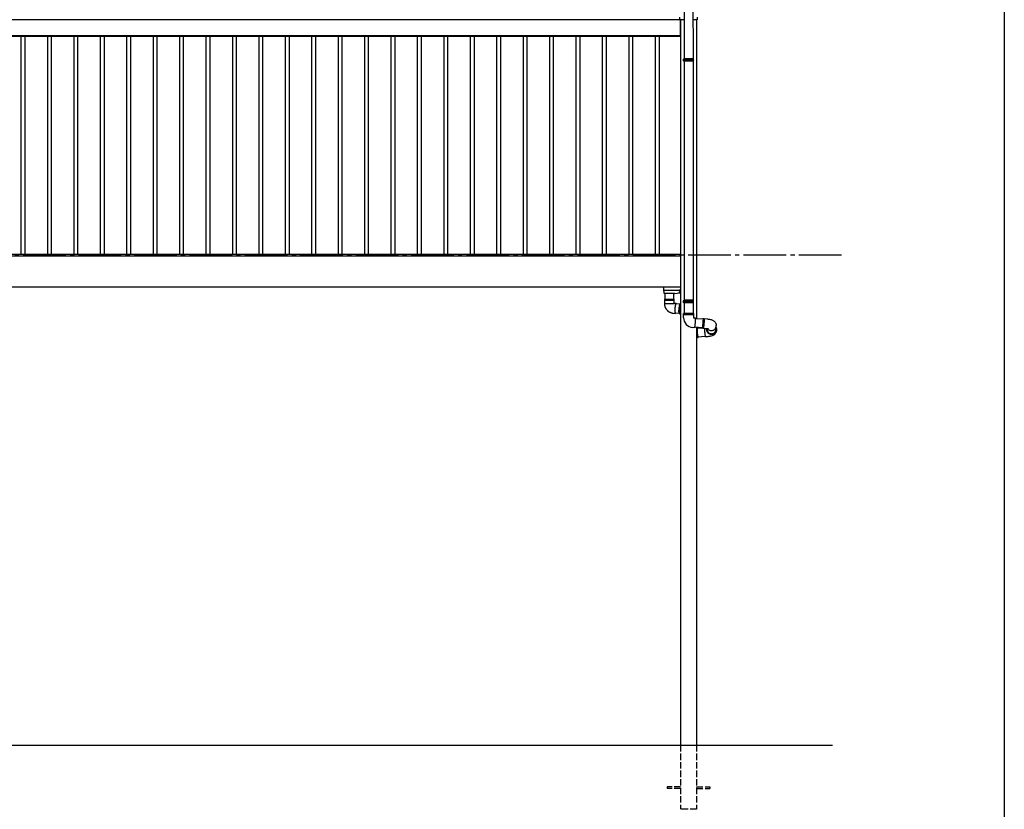
# Model space of a CAD drawing. Extents: x 0 to 32357, y 0 to 51303.
# Drawn here: x 27060 to 31680, y 37587 to 41295 of the extents above; entities that cross this region are included whole.
import ezdxf

# ---------------------------------------------------------------- set-up
doc = ezdxf.new("R2010")
doc.units = 0
doc.linetypes.add('YCENTER_1', pattern=[13, 10, -1, 1, -1])
doc.linetypes.add('YHIDDEN_1', pattern=[4, 3, -1])
doc.layers.add('YKK_A1', color=4, linetype='CONTINUOUS', lineweight=30)
doc.layers.add('YKK_ZWAK', color=7, linetype='CONTINUOUS')

msp = doc.modelspace()

# ---------------------------------------------------------------- linework, layer by layer
at = {"layer": 'YKK_A1'}
for p, q in [((30177.1, 41900.2), (30177.3, 41111.7)), ((30219.1, 41900.2), (30219.3, 41111.7)), ((30160.8, 41293.8), (26595.8, 41293.8)), ((30160.8, 41293.8), (30160.8, 37888.8)), ((30160.8, 41218.8), (30160.8, 41293.8)), ((30235.8, 41293.8), (30235.8, 39892.2)), ((30160.8, 41218.8), (26595.8, 41218.8)), ((30160.3, 41218.8), (26596.3, 41218.8)), ((30160.3, 41215.8), (26596.3, 41215.8)), ((27067.3, 40191.8), (27067.3, 41215.8)), ((27085.3, 40191.8), (27085.3, 41215.8)), ((27191.3, 40191.8), (27191.3, 41215.8)), ((27209.3, 40191.8), (27209.3, 41215.8)), ((27315.3, 40191.8), (27315.3, 41215.8)), ((27333.3, 40191.8), (27333.3, 41215.8)), ((27439.3, 40191.8), (27439.3, 41215.8)), ((27457.3, 40191.8), (27457.3, 41215.8)), ((27563.3, 40191.8), (27563.3, 41215.8)), ((27581.3, 40191.8), (27581.3, 41215.8)), ((27687.3, 40191.8), (27687.3, 41215.8)), ((27705.3, 40191.8), (27705.3, 41215.8)), ((27811.3, 40191.8), (27811.3, 41215.8)), ((27829.3, 40191.8), (27829.3, 41215.8)), ((27935.3, 40191.8), (27935.3, 41215.8)), ((27953.3, 40191.8), (27953.3, 41215.8)), ((28059.3, 40191.8), (28059.3, 41215.8)), ((28077.3, 40191.8), (28077.3, 41215.8)), ((28183.3, 40191.8), (28183.3, 41215.8)), ((28201.3, 40191.8), (28201.3, 41215.8)), ((28307.3, 40191.8), (28307.3, 41215.8)), ((28325.3, 40191.8), (28325.3, 41215.8)), ((28378.3, 41215.8), (28378.3, 41218.8)), ((28431.3, 40191.8), (28431.3, 41215.8)), ((28449.3, 40191.8), (28449.3, 41215.8)), ((28555.3, 40191.8), (28555.3, 41215.8)), ((28573.3, 40191.8), (28573.3, 41215.8)), ((28679.3, 40191.8), (28679.3, 41215.8)), ((28697.3, 40191.8), (28697.3, 41215.8)), ((28803.3, 40191.8), (28803.3, 41215.8)), ((28821.3, 40191.8), (28821.3, 41215.8)), ((28927.3, 40191.8), (28927.3, 41215.8)), ((28945.3, 40191.8), (28945.3, 41215.8)), ((29051.3, 40191.8), (29051.3, 41215.8)), ((29069.3, 40191.8), (29069.3, 41215.8)), ((29175.3, 40191.8), (29175.3, 41215.8)), ((29193.3, 40191.8), (29193.3, 41215.8)), ((29299.3, 40191.8), (29299.3, 41215.8)), ((29317.3, 40191.8), (29317.3, 41215.8)), ((29423.3, 40191.8), (29423.3, 41215.8)), ((29441.3, 40191.8), (29441.3, 41215.8)), ((29547.3, 40191.8), (29547.3, 41215.8)), ((29565.3, 40191.8), (29565.3, 41215.8)), ((29671.3, 40191.8), (29671.3, 41215.8)), ((29689.3, 40191.8), (29689.3, 41215.8)), ((29795.3, 40191.8), (29795.3, 41215.8)), ((29813.3, 40191.8), (29813.3, 41215.8)), ((29919.3, 40191.8), (29919.3, 41215.8)), ((29937.3, 40191.8), (29937.3, 41215.8)), ((30043.3, 40191.8), (30043.3, 41215.8)), ((30061.3, 40191.8), (30061.3, 41215.8)), ((30160.3, 41215.8), (30160.3, 41218.8)), ((30177.3, 41099.7), (30177.3, 39977.4)), ((30219.3, 41099.7), (30219.3, 39977.4)), ((30160.8, 40183.8), (26595.8, 40183.8)), ((30160.3, 40191.8), (26596.3, 40191.8)), ((30160.3, 40183.8), (26596.3, 40183.8)), ((28347.2, 40183.8), (28347.2, 40191.8)), ((28378.3, 40183.8), (28378.3, 40191.8)), ((30160.3, 40183.8), (30160.3, 40191.8)), ((30160.8, 40038.8), (26595.8, 40038.8)), ((30177.3, 39965.4), (30177.3, 39915.4)), ((30219.3, 39965.4), (30219.3, 39915.4)), ((30217.3, 39915.4), (30177.3, 39915.4)), ((30235.8, 39850), (30235.8, 37888.8)), ((22243.3, 37888.8), (30873.3, 37888.8))]:
    msp.add_line(p, q, dxfattribs=at)
at = {"layer": 'YKK_A1', "linetype": 'Continuous'}
for p, q in [((30158.2, 41294.8), (30157.5, 41306.8)), ((30239.1, 41306.8), (30238.3, 41294.8)), ((30161.2, 41293.8), (30159.2, 41293.8)), ((30177.2, 41293.8), (30161.2, 41293.8)), ((30235.4, 41293.8), (30219.2, 41293.8)), ((30237.3, 41293.8), (30235.4, 41293.8)), ((30174.8, 41109.7), (30175.8, 41111.7)), ((30221.8, 41109.7), (30174.8, 41109.7)), ((30174.8, 41106.2), (30174.8, 41109.7)), ((30174.8, 41101.7), (30174.8, 41105.2)), ((30174.8, 41101.7), (30221.8, 41101.7)), ((30175.8, 41099.7), (30174.8, 41101.7)), ((30220.8, 41111.7), (30175.8, 41111.7)), ((30220.8, 41099.7), (30175.8, 41099.7)), ((30221.8, 41109.7), (30220.8, 41111.7)), ((30220.8, 41099.7), (30221.8, 41101.7)), ((30221.8, 41106.2), (30221.8, 41109.7)), ((30221.8, 41101.7), (30221.8, 41105.2)), ((30082.3, 40030.1), (30081.8, 40038.8)), ((30082.7, 40024.2), (30082.3, 40030.1)), ((30083.3, 40013.1), (30082.7, 40024.2)), ((30158.9, 40023.8), (30083.2, 40023.8)), ((30083.6, 40009.3), (30083.3, 40013.1)), ((30132.8, 40008.8), (30157.6, 40012.3)), ((30156.7, 40015), (30156.5, 40015)), ((30159.1, 40019.8), (30157.8, 40019.4)), ((30157.8, 40012.2), (30159.3, 40011.8)), ((30159.8, 40009.3), (30158.7, 40027)), ((30158.8, 40029.2), (30158.8, 40028.4)), ((30160.8, 40029.2), (30158.8, 40029.2)), ((30158.8, 40028.4), (30159.3, 40028.4)), ((30158.8, 40026.9), (30158.8, 40028.3)), ((30160.8, 40026.4), (30159.3, 40026.4)), ((30159.3, 40011.8), (30159.3, 40017)), ((30159.3, 40012.5), (30159.6, 40012.6)), ((30084.1, 40008.8), (30084.1, 40008.8)), ((30132.8, 40008.8), (30084.1, 40008.8)), ((30084.8, 39982.7), (30103.5, 39982.7)), ((30084.8, 39982.7), (30084.8, 39978)), ((30130.8, 39978), (30084.8, 39978)), ((30084.8, 39977.5), (30103.5, 39977.5)), ((30084.8, 39977.5), (30084.8, 39962.7)), ((30086.8, 40008.8), (30086.8, 39982.7)), ((30103.5, 39982.7), (30130.8, 39982.7)), ((30103.5, 39977.5), (30130.8, 39977.5)), ((30128.8, 39982.7), (30128.8, 40008.8)), ((30130.8, 39978), (30130.8, 39982.7)), ((30130.8, 39962.7), (30130.8, 39977.5)), ((30160.8, 40008.8), (30160.3, 40008.8)), ((30174.8, 39975.4), (30175.8, 39977.4)), ((30221.8, 39975.4), (30174.8, 39975.4)), ((30174.8, 39971.9), (30174.8, 39975.4)), ((30174.8, 39967.4), (30174.8, 39970.9)), ((30174.8, 39967.4), (30221.8, 39967.4)), ((30175.8, 39965.4), (30174.8, 39967.4)), ((30220.8, 39977.4), (30175.8, 39977.4)), ((30220.8, 39965.4), (30175.8, 39965.4)), ((30221.8, 39975.4), (30220.8, 39977.4)), ((30220.8, 39965.4), (30221.8, 39967.4)), ((30221.8, 39971.9), (30221.8, 39975.4)), ((30221.8, 39967.4), (30221.8, 39970.9)), ((30084.8, 39962.7), (30130.4, 39962.7)), ((30130.4, 39962.7), (30130.8, 39962.7)), ((30140.2, 39961.9), (30130.5, 39962.7)), ((30133.6, 39931.9), (30133.5, 39929.2)), ((30133.5, 39929.2), (30133.6, 39926.7)), ((30133.7, 39934.7), (30133.6, 39931.9)), ((30133.6, 39926.7), (30133.7, 39924.4)), ((30133.8, 39937.5), (30133.7, 39934.7)), ((30133.7, 39924.4), (30133.9, 39922.3)), ((30134.1, 39940.4), (30133.8, 39937.5)), ((30134.1, 39936.9), (30133.9, 39934.2)), ((30133.9, 39934.2), (30133.9, 39931.6)), ((30133.9, 39931.6), (30133.9, 39929.1)), ((30133.9, 39929.1), (30133.9, 39926.8)), ((30133.9, 39926.8), (30134.1, 39924.6)), ((30133.9, 39922.3), (30134.1, 39920.4)), ((30134.4, 39943.2), (30134.1, 39940.4)), ((30134.3, 39939.6), (30134.1, 39936.9)), ((30134.1, 39924.6), (30134.3, 39922.7)), ((30134.1, 39920.4), (30134.4, 39918.9)), ((30134.6, 39942.4), (30134.3, 39939.6)), ((30134.3, 39922.7), (30134.5, 39921.1)), ((30134.8, 39946), (30134.4, 39943.2)), ((30134.4, 39918.9), (30134.8, 39917.7)), ((30134.5, 39921.1), (30134.8, 39919.7)), ((30134.9, 39945), (30134.6, 39942.4)), ((30135.2, 39948.7), (30134.8, 39946)), ((30134.8, 39919.7), (30135.2, 39918.7)), ((30134.8, 39917.7), (30135.2, 39916.8)), ((30135.3, 39947.6), (30134.9, 39945)), ((30135.7, 39951.2), (30135.2, 39948.7)), ((30135.2, 39918.7), (30135.7, 39918)), ((30135.8, 39950), (30135.3, 39947.6)), ((30135.6, 39918.1), (30154.5, 39916.4)), ((30136.2, 39953.6), (30135.7, 39951.2)), ((30135.7, 39918), (30136.1, 39917.7)), ((30136.3, 39952.2), (30135.8, 39950)), ((30136.1, 39917.7), (30136.6, 39917.7)), ((30136.7, 39955.7), (30136.2, 39953.6)), ((30136.8, 39954.3), (30136.3, 39952.2)), ((30136.6, 39917.7), (30137.1, 39918)), ((30137.3, 39957.5), (30136.7, 39955.7)), ((30137.3, 39956), (30136.8, 39954.3)), ((30137.9, 39959), (30137.3, 39957.5)), ((30137.9, 39957.5), (30137.3, 39956)), ((30137.4, 39916.8), (30137.9, 39917.7)), ((30138.5, 39960.3), (30137.9, 39959)), ((30138.4, 39958.7), (30137.9, 39957.5)), ((30137.9, 39917.7), (30138.1, 39917.9)), ((30139, 39959.6), (30138.4, 39958.7)), ((30139.1, 39961.1), (30138.5, 39960.3)), ((30139.5, 39960.1), (30139, 39959.6)), ((30139.6, 39961.7), (30139.1, 39961.1)), ((30158.2, 39958.3), (30139.3, 39959.9)), ((30140, 39960.3), (30139.5, 39960.1)), ((30140.2, 39961.9), (30139.6, 39961.7)), ((30140.5, 39960.1), (30140, 39960.3)), ((30140.7, 39961.7), (30140.2, 39961.9)), ((30140.8, 39959.8), (30140.5, 39960.1)), ((30141.2, 39961.1), (30140.7, 39961.7)), ((30141.6, 39960.3), (30141.2, 39961.1)), ((30141.8, 39959.7), (30141.6, 39960.3)), ((30153.4, 39928.8), (30153.5, 39931.5)), ((30153.4, 39926.1), (30153.4, 39928.8)), ((30153.5, 39923.7), (30153.4, 39926.1)), ((30153.5, 39931.5), (30153.6, 39934.3)), ((30153.6, 39921.5), (30153.5, 39923.7)), ((30153.6, 39934.3), (30153.8, 39937.2)), ((30153.8, 39919.5), (30153.6, 39921.5)), ((30153.8, 39937.2), (30154.1, 39940.1)), ((30154.1, 39917.8), (30153.8, 39919.5)), ((30154.1, 39940.1), (30154.4, 39942.9)), ((30154.5, 39916.5), (30154.1, 39917.8)), ((30154.4, 39942.9), (30154.8, 39945.6)), ((30154.8, 39945.6), (30155.3, 39948.2)), ((30155.3, 39948.2), (30155.8, 39950.7)), ((30155.8, 39950.7), (30156.3, 39952.9)), ((30156.3, 39952.9), (30156.9, 39954.8)), ((30156.9, 39954.8), (30157.5, 39956.5)), ((30157.5, 39956.5), (30158, 39957.9)), ((30158, 39957.9), (30158.6, 39959)), ((30158.1, 39931.1), (30158, 39928.3)), ((30158, 39928.3), (30158, 39925.7)), ((30158, 39925.7), (30158.1, 39923.3)), ((30158.3, 39933.9), (30158.1, 39931.1)), ((30158.1, 39923.3), (30158.3, 39921.1)), ((30158.5, 39936.8), (30158.3, 39933.9)), ((30158.3, 39921.1), (30158.5, 39919.1)), ((30158.5, 39928.3), (30158.6, 39931)), ((30158.5, 39925.7), (30158.5, 39928.3)), ((30158.6, 39923.3), (30158.5, 39925.7)), ((30158.5, 39919.1), (30158.8, 39917.4)), ((30158.6, 39959), (30159.2, 39959.7)), ((30158.6, 39931), (30158.7, 39933.9)), ((30158.8, 39921), (30158.6, 39923.3)), ((30158.7, 39933.9), (30159, 39936.7)), ((30159, 39919.1), (30158.8, 39921)), ((30159, 39936.7), (30159.2, 39939.6)), ((30159.3, 39917.4), (30159, 39919.1)), ((30159.2, 39959.7), (30159.8, 39960.1)), ((30159.2, 39939.6), (30159.6, 39942.4)), ((30159.6, 39942.4), (30160, 39945.2)), ((30159.8, 39960.1), (30160.1, 39960.1)), ((30160, 39945.2), (30160.4, 39947.8)), ((30160.8, 39960), (30160.1, 39960.1)), ((30160.4, 39947.8), (30160.8, 39949.5)), ((30126.4, 39916.9), (30136.2, 39916)), ((30135.2, 39916.8), (30135.7, 39916.2)), ((30135.7, 39916.2), (30136.2, 39916)), ((30136.2, 39916), (30136.8, 39916.2)), ((30136.8, 39916.2), (30137.4, 39916.8)), ((30154.9, 39915.4), (30154.5, 39916.5)), ((30155.3, 39914.7), (30154.9, 39915.4)), ((30155.8, 39914.3), (30155.3, 39914.7)), ((30156, 39914.3), (30155.8, 39914.3)), ((30156, 39914.3), (30160.7, 39913.9)), ((30158.8, 39917.4), (30159.1, 39916)), ((30159.1, 39916), (30159.5, 39915)), ((30159.6, 39916), (30159.3, 39917.4)), ((30159.5, 39915), (30160, 39914.3)), ((30160, 39914.9), (30159.6, 39916)), ((30160.5, 39914.2), (30160, 39914.9)), ((30160, 39914.3), (30160.5, 39913.9)), ((30160.8, 39914), (30160.5, 39914.2)), ((30160.5, 39913.9), (30160.7, 39913.9)), ((30175.3, 39910.7), (30175.3, 39915.4)), ((30221.3, 39915.4), (30175.3, 39915.4)), ((30175.3, 39910.7), (30199.5, 39910.7)), ((30175.3, 39895.4), (30175.3, 39910.2)), ((30221.3, 39910.2), (30175.3, 39910.2)), ((30175.3, 39910.2), (30175.3, 39910.2)), ((30199.5, 39910.7), (30221.3, 39910.7)), ((30221.3, 39915.4), (30221.3, 39910.7)), ((30221.3, 39910.2), (30221.3, 39895.4)), ((30221.3, 39895.4), (30231.2, 39894.6)), ((30221.3, 39895.4), (30221.3, 39895.4)), ((30221.3, 39895.4), (30221.3, 39895.4)), ((30221.3, 39895.4), (30221.3, 39895.4)), ((30221.3, 39895.4), (30221.3, 39895.4)), ((30221.3, 39895.4), (30221.3, 39895.4)), ((30221.3, 39895.4), (30221.3, 39895.4)), ((30221.3, 39895.4), (30221.3, 39895.4)), ((30221.3, 39895.4), (30221.3, 39895.4)), ((30221.3, 39895.4), (30221.3, 39895.4)), ((30230.3, 39870.2), (30230.6, 39873.1)), ((30230.6, 39873.1), (30230.8, 39875.9)), ((30230.8, 39875.9), (30231, 39878.7)), ((30231, 39878.7), (30231.2, 39881.4)), ((30231.3, 39894.4), (30231.2, 39894.6)), ((30231.2, 39881.4), (30231.3, 39883.9)), ((30231.4, 39893.8), (30231.3, 39894.4)), ((30231.3, 39883.9), (30231.4, 39886.3)), ((30231.5, 39893), (30231.4, 39893.8)), ((30231.4, 39886.3), (30231.5, 39888.4)), ((30231.6, 39891.7), (30231.5, 39893)), ((30231.5, 39892.5), (30266.1, 39889.5)), ((30231.5, 39888.4), (30231.6, 39890.2)), ((30231.6, 39890.2), (30231.6, 39891.7)), ((30265.3, 39889.6), (30265.4, 39890)), ((30265.6, 39873.1), (30265.3, 39870.4)), ((30265.4, 39890), (30265.6, 39890.8)), ((30265.6, 39872.8), (30265.4, 39869.9)), ((30265.6, 39890.8), (30265.8, 39891.3)), ((30265.6, 39889.6), (30265.8, 39889.9)), ((30265.6, 39889.5), (30265.6, 39889.6)), ((30265.7, 39875.7), (30265.6, 39873.1)), ((30265.8, 39875.5), (30265.6, 39872.8)), ((30265.9, 39878.2), (30265.7, 39875.7)), ((30265.8, 39891.3), (30266, 39891.5)), ((30265.8, 39889.9), (30266, 39889.9)), ((30266, 39878.2), (30265.8, 39875.5)), ((30266, 39880.6), (30265.9, 39878.2)), ((30266, 39891.5), (30270.7, 39891.1)), ((30266, 39891.5), (30266.2, 39891.3)), ((30266, 39889.9), (30266.1, 39889.5)), ((30266.1, 39882.8), (30266, 39880.6)), ((30266.1, 39880.8), (30266, 39878.2)), ((30266.1, 39889.5), (30266.2, 39888.8)), ((30266.2, 39884.7), (30266.1, 39882.8)), ((30266.3, 39883.1), (30266.1, 39880.8)), ((30266.2, 39891.3), (30266.3, 39890.8)), ((30266.2, 39888.8), (30266.2, 39887.7)), ((30266.2, 39887.7), (30266.2, 39886.3)), ((30266.2, 39886.3), (30266.2, 39884.7)), ((30266.3, 39890.8), (30266.3, 39889.9)), ((30266.3, 39889.9), (30266.4, 39888.6)), ((30266.4, 39887.1), (30266.3, 39885.2)), ((30266.3, 39885.2), (30266.3, 39883.1)), ((30266.4, 39888.6), (30266.4, 39887.1)), ((30270.1, 39869.5), (30270.3, 39872.3)), ((30270.3, 39872.3), (30270.5, 39875.1)), ((30270.5, 39875.1), (30270.7, 39877.8)), ((30270.9, 39890.9), (30270.7, 39891.1)), ((30270.7, 39891.1), (30270.7, 39891.1)), ((30270.7, 39877.8), (30270.9, 39880.3)), ((30270.9, 39873.7), (30270.7, 39870.9)), ((30271, 39890.3), (30270.9, 39890.9)), ((30270.9, 39880.3), (30271, 39882.7)), ((30271.1, 39876.4), (30270.9, 39873.7)), ((30271.1, 39889.4), (30271, 39890.3)), ((30271, 39882.7), (30271.1, 39884.8)), ((30271.1, 39888.2), (30271.1, 39889.4)), ((30271.1, 39886.6), (30271.1, 39888.2)), ((30271.1, 39884.8), (30271.1, 39886.6)), ((30271.3, 39879.1), (30271.1, 39876.4)), ((30271.2, 39891.1), (30285.9, 39889.8)), ((30271.2, 39891.1), (30271.3, 39891)), ((30271.3, 39891), (30271.4, 39890.6)), ((30271.4, 39881.5), (30271.3, 39879.1)), ((30271.4, 39890.6), (30271.5, 39889.9)), ((30271.5, 39883.7), (30271.4, 39881.5)), ((30271.5, 39889.9), (30271.6, 39888.8)), ((30271.6, 39885.7), (30271.5, 39883.7)), ((30271.6, 39888.8), (30271.6, 39887.4)), ((30271.6, 39887.4), (30271.6, 39885.7)), ((30285.9, 39889.8), (30287.7, 39889.6)), ((30287.7, 39889.6), (30291, 39889.2)), ((30291, 39889.2), (30294.2, 39888.7)), ((30294.2, 39888.7), (30297.4, 39888.1)), ((30297.4, 39888.1), (30300.7, 39887.4)), ((30300.7, 39887.4), (30303.9, 39886.6)), ((30303.9, 39886.6), (30307.2, 39885.5)), ((30307.2, 39885.5), (30310.7, 39884.1)), ((30310.7, 39884.1), (30313.4, 39882.8)), ((30313.4, 39882.8), (30315.8, 39881.4)), ((30315.8, 39881.4), (30318, 39879.8)), ((30318, 39879.8), (30319.9, 39878.2)), ((30319.9, 39878.2), (30321.7, 39876.3)), ((30321.7, 39876.3), (30323.3, 39874.3)), ((30323.3, 39874.3), (30324.7, 39872.2)), ((30324.7, 39872.2), (30325.9, 39869.9)), ((30227.2, 39848.7), (30217.2, 39849.6)), ((30227.2, 39848.7), (30227.4, 39848.9)), ((30227.4, 39848.9), (30227.6, 39849.5)), ((30227.6, 39849.5), (30227.8, 39850.3)), ((30227.8, 39850.3), (30228, 39851.6)), ((30262.4, 39847.7), (30227.9, 39850.7)), ((30228, 39851.6), (30228.3, 39853.1)), ((30228.3, 39853.1), (30228.6, 39854.9)), ((30228.6, 39854.9), (30228.9, 39857)), ((30228.9, 39857), (30229.2, 39859.4)), ((30229.2, 39859.4), (30229.5, 39861.9)), ((30229.5, 39861.9), (30229.8, 39864.6)), ((30229.8, 39864.6), (30230.1, 39867.4)), ((30230.1, 39867.4), (30230.3, 39870.2)), ((30235.8, 39847.9), (30239, 39848.2)), ((30238.4, 39846.6), (30238.3, 39845.4)), ((30238.3, 39845.4), (30238.3, 39843.8)), ((30238.3, 39843.8), (30238.3, 39842)), ((30238.3, 39842), (30238.3, 39839.9)), ((30238.3, 39839.9), (30238.3, 39837.6)), ((30238.3, 39837.6), (30238.4, 39835)), ((30238.6, 39847.5), (30238.4, 39846.6)), ((30238.4, 39840.6), (30238.5, 39842.4)), ((30238.5, 39838.6), (30238.4, 39840.6)), ((30238.4, 39835), (30238.6, 39832.4)), ((30238.5, 39843.9), (30238.6, 39845)), ((30238.5, 39842.4), (30238.5, 39843.9)), ((30238.5, 39836.3), (30238.5, 39838.6)), ((30238.6, 39833.9), (30238.5, 39836.3)), ((30238.8, 39848), (30238.6, 39847.5)), ((30238.6, 39845), (30238.7, 39845.9)), ((30238.8, 39831.3), (30238.6, 39833.9)), ((30238.6, 39832.4), (30238.8, 39829.6)), ((30238.7, 39845.9), (30238.9, 39846.4)), ((30239, 39848.2), (30238.8, 39848)), ((30238.8, 39846.2), (30259.1, 39848)), ((30239, 39828.7), (30238.8, 39831.3)), ((30238.8, 39829.6), (30239, 39826.7)), ((30238.9, 39846.4), (30239.1, 39846.6)), ((30239.2, 39848), (30239, 39848.2)), ((30239.2, 39826), (30239, 39828.7)), ((30239, 39826.7), (30239.2, 39823.8)), ((30239.1, 39846.6), (30239.4, 39846.4)), ((30239.5, 39847.5), (30239.2, 39848)), ((30239.4, 39823.2), (30239.2, 39826)), ((30239.4, 39846.4), (30239.5, 39846.2)), ((30239.8, 39846.6), (30239.5, 39847.5)), ((30239.9, 39846.3), (30239.8, 39846.6)), ((30261.7, 39847.3), (30261.7, 39847.7)), ((30261.8, 39846.4), (30261.7, 39847.3)), ((30261.9, 39845.9), (30261.8, 39846.4)), ((30262, 39845.7), (30261.9, 39845.9)), ((30262, 39847.5), (30262, 39847.7)), ((30262.1, 39847.3), (30262, 39847.5)), ((30262.2, 39845.9), (30262, 39845.7)), ((30266.7, 39845.3), (30262, 39845.7)), ((30262.3, 39847.4), (30262.1, 39847.3)), ((30262.4, 39846.4), (30262.2, 39845.9)), ((30262.5, 39847.9), (30262.3, 39847.4)), ((30262.6, 39847.2), (30262.4, 39846.4)), ((30262.7, 39848.8), (30262.5, 39847.9)), ((30262.9, 39848.5), (30262.6, 39847.2)), ((30262.9, 39849.9), (30262.7, 39848.8)), ((30263.2, 39851.4), (30262.9, 39849.9)), ((30263.1, 39850), (30262.9, 39848.5)), ((30263.4, 39851.8), (30263.1, 39850)), ((30263.5, 39853.1), (30263.2, 39851.4)), ((30263.7, 39853.9), (30263.4, 39851.8)), ((30263.7, 39855.1), (30263.5, 39853.1)), ((30264, 39857.3), (30263.7, 39855.1)), ((30264, 39856.2), (30263.7, 39853.9)), ((30264.3, 39859.8), (30264, 39857.3)), ((30264.3, 39858.7), (30264, 39856.2)), ((30264.6, 39862.3), (30264.3, 39859.8)), ((30264.6, 39861.4), (30264.3, 39858.7)), ((30264.8, 39865), (30264.6, 39862.3)), ((30264.9, 39864.2), (30264.6, 39861.4)), ((30265.1, 39867.7), (30264.8, 39865)), ((30265.1, 39867), (30264.9, 39864.2)), ((30265.3, 39870.4), (30265.1, 39867.7)), ((30265.4, 39869.9), (30265.1, 39867)), ((30266.7, 39845.3), (30266.9, 39845.4)), ((30266.9, 39845.4), (30267.1, 39846)), ((30267.1, 39846), (30267.3, 39846.8)), ((30267.3, 39845.3), (30267.2, 39845.2)), ((30281.9, 39843.9), (30267.2, 39845.2)), ((30267.3, 39846.8), (30267.6, 39848)), ((30267.5, 39845.6), (30267.3, 39845.3)), ((30267.7, 39846.3), (30267.5, 39845.6)), ((30267.6, 39848), (30267.8, 39849.6)), ((30267.9, 39847.4), (30267.7, 39846.3)), ((30267.8, 39849.6), (30268.1, 39851.4)), ((30268.2, 39848.7), (30267.9, 39847.4)), ((30268.1, 39851.4), (30268.4, 39853.5)), ((30268.5, 39850.4), (30268.2, 39848.7)), ((30268.4, 39853.5), (30268.7, 39855.8)), ((30268.8, 39852.4), (30268.5, 39850.4)), ((30268.7, 39855.8), (30269, 39858.3)), ((30269.1, 39854.6), (30268.8, 39852.4)), ((30269, 39858.3), (30269.3, 39861)), ((30269.4, 39857), (30269.1, 39854.6)), ((30269.3, 39861), (30269.6, 39863.8)), ((30269.7, 39859.6), (30269.4, 39857)), ((30269.6, 39863.8), (30269.9, 39866.6)), ((30269.9, 39862.3), (30269.7, 39859.6)), ((30269.9, 39866.6), (30270.1, 39869.5)), ((30270.2, 39865.1), (30269.9, 39862.3)), ((30270.5, 39868), (30270.2, 39865.1)), ((30270.7, 39870.9), (30270.5, 39868)), ((30273.4, 39833.9), (30273.6, 39831.1)), ((30273.6, 39831.1), (30273.9, 39828.2)), ((30273.9, 39828.2), (30274.2, 39825.3)), ((30274.2, 39825.3), (30274.4, 39822.5)), ((30283.2, 39843.8), (30281.9, 39843.9)), ((30283.2, 39838.9), (30283.1, 39840.1)), ((30285.1, 39843.6), (30283.2, 39843.8)), ((30283.2, 39838.9), (30283.3, 39837.2)), ((30283.4, 39835.1), (30283.2, 39838.8)), ((30283.2, 39838.4), (30283.2, 39838.8)), ((30283.6, 39835.7), (30283.2, 39838.4)), ((30283.3, 39837.2), (30283.9, 39834.4)), ((30283.4, 39834.8), (30283.4, 39835.1)), ((30284.3, 39833), (30283.6, 39835.7)), ((30283.9, 39834.4), (30284.8, 39831.8)), ((30285.3, 39830.4), (30284.3, 39833)), ((30284.8, 39831.8), (30286, 39829.2)), ((30285.2, 39838.8), (30284.9, 39843.6)), ((30286.9, 39843.3), (30285.1, 39843.6)), ((30286.7, 39827.9), (30285.3, 39830.4)), ((30285.4, 39836.2), (30285.4, 39836.7)), ((30285.4, 39835.7), (30285.4, 39836.5)), ((30285.5, 39835.5), (30285.4, 39836.2)), ((30285.7, 39835), (30285.8, 39834.7)), ((30285.8, 39834.7), (30285.8, 39834.7)), ((30286, 39829.2), (30287.6, 39826.9)), ((30288.4, 39825.7), (30286.7, 39827.9)), ((30288.4, 39843), (30286.9, 39843.3)), ((30287.4, 39843.2), (30287.4, 39843.2)), ((30287.4, 39843.2), (30289.4, 39841.1)), ((30287.6, 39826.9), (30289.4, 39824.7)), ((30289.7, 39842.8), (30288.4, 39843)), ((30290.4, 39823.6), (30288.4, 39825.7)), ((30289.4, 39841.1), (30291.6, 39839.3)), ((30290.7, 39842.5), (30289.7, 39842.8)), ((30291.4, 39842.3), (30290.7, 39842.5)), ((30291.8, 39842.2), (30291.4, 39842.3)), ((30291.6, 39839.3), (30294, 39837.8)), ((30292, 39842.1), (30291.8, 39842.2)), ((30292, 39842.1), (30292, 39842.1)), ((30294, 39837.8), (30296.6, 39836.6)), ((30296.6, 39836.6), (30299.4, 39835.7)), ((30299.4, 39835.7), (30302.2, 39835.2)), ((30302.2, 39835.2), (30305.1, 39835)), ((30305.1, 39835), (30308, 39835.2)), ((30308, 39835.2), (30310.8, 39835.7)), ((30310.8, 39835.7), (30313.5, 39836.5)), ((30313.5, 39836.5), (30316.2, 39837.7)), ((30316.2, 39837.7), (30318.6, 39839.2)), ((30318.6, 39839.2), (30320.9, 39841)), ((30322.9, 39826.1), (30320.8, 39824.2)), ((30320.9, 39841), (30322.9, 39843)), ((30323.9, 39825.8), (30321.9, 39823.8)), ((30322.9, 39843), (30324.6, 39845.3)), ((30324.7, 39828.3), (30322.9, 39826.1)), ((30322.9, 39824.9), (30324.8, 39827.1)), ((30325.6, 39828.1), (30323.9, 39825.8)), ((30324.6, 39845.3), (30326, 39847.7)), ((30326.2, 39830.6), (30324.7, 39828.3)), ((30324.8, 39827.1), (30326.3, 39829.4)), ((30327, 39830.6), (30325.6, 39828.1)), ((30325.9, 39869.9), (30326.9, 39867.4)), ((30326, 39847.7), (30327.1, 39850.3)), ((30327.5, 39833.2), (30326.2, 39830.6)), ((30326.3, 39829.4), (30327.5, 39832)), ((30327.5, 39827), (30326.5, 39824.7)), ((30326.7, 39849.3), (30327.1, 39841)), ((30326.9, 39867.4), (30327.6, 39864.9)), ((30328, 39833.2), (30327, 39830.6)), ((30327.1, 39850.3), (30327.8, 39853)), ((30327.1, 39850.4), (30327.4, 39849.6)), ((30327.4, 39849.6), (30328.3, 39846.9)), ((30328.4, 39835.8), (30327.5, 39833.2)), ((30327.5, 39832), (30328.4, 39834.6)), ((30328.4, 39829.5), (30327.5, 39827)), ((30327.6, 39864.9), (30328, 39862.3)), ((30327.8, 39853), (30328.2, 39855.8)), ((30328, 39862.3), (30328.1, 39860.9)), ((30328.7, 39835.9), (30328, 39833.2)), ((30328.1, 39860.9), (30328.2, 39858.5)), ((30328.2, 39855.8), (30328.2, 39858.5)), ((30328.3, 39846.9), (30328.9, 39844.2)), ((30328.9, 39838.6), (30328.4, 39835.8)), ((30328.4, 39834.6), (30329, 39837.4)), ((30329, 39832.1), (30328.4, 39829.5)), ((30329.1, 39838.7), (30328.7, 39835.9)), ((30328.9, 39844.2), (30329.1, 39841.4)), ((30329.1, 39841.4), (30328.9, 39838.6)), ((30329, 39842.4), (30329.1, 39841.2)), ((30329, 39837.4), (30329.1, 39840.2)), ((30329.3, 39834.8), (30329, 39832.1)), ((30329.1, 39840.2), (30329.1, 39841.2)), ((30329.1, 39841.1), (30329.3, 39837.4)), ((30329.1, 39841.1), (30329.1, 39838.7)), ((30329.3, 39837.4), (30329.3, 39834.8)), ((30243, 39802.4), (30235.8, 39801.7)), ((30239.2, 39823.8), (30239.5, 39821)), ((30239.7, 39820.5), (30239.4, 39823.2)), ((30239.5, 39821), (30239.8, 39818.2)), ((30240, 39817.9), (30239.7, 39820.5)), ((30239.8, 39818.2), (30240.1, 39815.5)), ((30240.3, 39815.4), (30240, 39817.9)), ((30240.1, 39815.5), (30240.5, 39813)), ((30240.6, 39813.1), (30240.3, 39815.4)), ((30240.5, 39813), (30240.8, 39810.7)), ((30240.9, 39810.9), (30240.6, 39813.1)), ((30240.8, 39810.7), (30241.2, 39808.6)), ((30241.3, 39809), (30240.9, 39810.9)), ((30241.2, 39808.6), (30241.5, 39806.7)), ((30241.6, 39807.4), (30241.3, 39809)), ((30241.5, 39806.7), (30241.8, 39805.2)), ((30241.9, 39806.1), (30241.6, 39807.4)), ((30241.8, 39805.2), (30242.2, 39804)), ((30242.2, 39805), (30241.9, 39806.1)), ((30242.5, 39804.4), (30242.2, 39805)), ((30242.2, 39804), (30242.5, 39803.1)), ((30276.8, 39807.3), (30242.5, 39804.3)), ((30242.7, 39804), (30242.5, 39804.4)), ((30242.5, 39803.1), (30242.7, 39802.6)), ((30242.9, 39804), (30242.7, 39804)), ((30242.7, 39802.6), (30243, 39802.4)), ((30243.1, 39804.4), (30242.9, 39804)), ((30243.1, 39804.4), (30243.1, 39804.4)), ((30274.4, 39822.5), (30274.8, 39819.8)), ((30274.8, 39819.8), (30275.1, 39817.2)), ((30275.1, 39817.2), (30275.4, 39814.8)), ((30275.4, 39814.8), (30275.8, 39812.5)), ((30275.8, 39812.5), (30276.1, 39810.6)), ((30276.1, 39810.6), (30276.4, 39808.9)), ((30276.4, 39808.9), (30276.8, 39807.5)), ((30276.8, 39807.5), (30277.1, 39806.5)), ((30277.1, 39806.5), (30277.4, 39805.8)), ((30277.4, 39805.8), (30277.6, 39805.5)), ((30277.6, 39805.5), (30277.7, 39805.4)), ((30287.7, 39806.3), (30277.7, 39805.4)), ((30288.3, 39806.4), (30287.7, 39806.3)), ((30291.5, 39806.7), (30288.3, 39806.4)), ((30289.4, 39824.7), (30291.5, 39822.8)), ((30292.7, 39821.9), (30290.4, 39823.6)), ((30291.5, 39822.8), (30293.8, 39821.2)), ((30294.8, 39807.1), (30291.5, 39806.7)), ((30295.1, 39820.4), (30292.7, 39821.9)), ((30293.8, 39821.2), (30296.4, 39819.9)), ((30298.2, 39807.7), (30294.8, 39807.1)), ((30297.7, 39819.2), (30295.1, 39820.4)), ((30296.4, 39819.9), (30299.1, 39818.9)), ((30300.5, 39818.3), (30297.7, 39819.2)), ((30301.6, 39808.5), (30298.2, 39807.7)), ((30299.1, 39818.9), (30301.9, 39818.2)), ((30303.3, 39817.8), (30300.5, 39818.3)), ((30305.1, 39809.4), (30301.6, 39808.5)), ((30301.9, 39818.2), (30304.7, 39817.8)), ((30306.2, 39817.7), (30303.3, 39817.8)), ((30304.7, 39817.8), (30307.6, 39817.8)), ((30308.6, 39810.5), (30305.1, 39809.4)), ((30309.1, 39817.9), (30306.2, 39817.7)), ((30310.4, 39819.4), (30307.6, 39819)), ((30307.6, 39817.8), (30310.5, 39818.2)), ((30311.6, 39811.7), (30308.6, 39810.5)), ((30311.9, 39818.4), (30309.1, 39817.9)), ((30313.2, 39820.1), (30310.4, 39819.4)), ((30310.5, 39818.2), (30313.3, 39818.9)), ((30314.1, 39812.9), (30311.6, 39811.7)), ((30314.6, 39819.3), (30311.9, 39818.4)), ((30315.9, 39821.1), (30313.2, 39820.1)), ((30313.3, 39818.9), (30316, 39820)), ((30316.4, 39814.2), (30314.1, 39812.9)), ((30317.3, 39820.5), (30314.6, 39819.3)), ((30318.4, 39822.5), (30315.9, 39821.1)), ((30316, 39820), (30318.5, 39821.3)), ((30318.4, 39815.5), (30316.4, 39814.2)), ((30319.7, 39822), (30317.3, 39820.5)), ((30320.8, 39824.2), (30318.4, 39822.5)), ((30320.3, 39817), (30318.4, 39815.5)), ((30318.5, 39821.3), (30320.8, 39823)), ((30321.9, 39823.8), (30319.7, 39822)), ((30322.1, 39818.7), (30320.3, 39817)), ((30320.8, 39823), (30322.9, 39824.9)), ((30323.7, 39820.5), (30322.1, 39818.7)), ((30325.2, 39822.5), (30323.7, 39820.5)), ((30326.5, 39824.7), (30325.2, 39822.5))]:
    msp.add_line(p, q, dxfattribs=at)
at = {"layer": 'YKK_A1', "linetype": 'YCENTER_1', "ltscale": 20}
msp.add_line((30916.6, 40188.8), (16474, 40188.8), dxfattribs=at)
at = {"layer": 'YKK_A1', "linetype": 'YHIDDEN_1', "ltscale": 10}
for p, q in [((30160.8, 37888.8), (30160.8, 37588.8)), ((30235.8, 37888.8), (30235.8, 37588.8)), ((30160.8, 37693.3), (30098.3, 37693.3)), ((30098.3, 37693.3), (30098.3, 37684.3)), ((30160.8, 37684.3), (30098.3, 37684.3)), ((30235.8, 37693.3), (30298.3, 37693.3)), ((30235.8, 37684.3), (30298.3, 37684.3)), ((30298.3, 37693.3), (30298.3, 37684.3)), ((30235.8, 37588.8), (30160.8, 37588.8)), ((30235.8, 37588.8), (30160.8, 37588.8))]:
    msp.add_line(p, q, dxfattribs=at)
at = {"layer": 'YKK_A1', "linetype": 'Continuous'}
for centre, radius, start, end in [((30159.2, 41294.8), 1, 183.5, 270), ((30237.3, 41294.8), 1, 270, 356.5), ((30174.8, 41105.7), 0.5, 285.4963, 74.5128), ((30221.8, 41105.7), 0.5, 105.4872, 254.5037), ((30167, 40015.8), 10.5, 165.6767, 172.7648), ((30165.9, 40016), 9.36, 167.1746, 172.3317), ((30165.9, 40015.7), 9.36, 167.1746, 172.3317), ((30158.1, 40016.4), 1.59, 201.0142, 212.9122), ((30158.1, 40015.5), 1.59, 201.0142, 212.9122), ((30167, 40015.8), 10.5, 187.4826, 194.3233), ((30157.9, 40017.9), 1.16, 172.6777, 187.3223), ((30165.8, 40015.1), 9.12, 177.3934, 182.6066), ((30158.2, 40018.1), 1.4, 105, 165.6767), ((30158.2, 40013.6), 1.4, 194.3233, 255), ((30159.3, 40026.9), 0.5, 180, 270), ((30159.7, 40013.7), 0.4, 123.3883, 180), ((30084.1, 40009.3), 0.5, 183.5, 270), ((30084.8, 39977.7), 0.25, 270, 90), ((30130.8, 39977.7), 0.25, 90, 270), ((30160.3, 40009.3), 0.5, 183.5, 270), ((30174.8, 39971.4), 0.5, 285.4963, 74.5128), ((30221.8, 39971.4), 0.5, 105.4872, 254.5037), ((30258.5, 39928.9), 100.3, 166.8851, 175.5252), ((30175.3, 39910.4), 0.25, 270, 90), ((30221.3, 39895.4), 46, 179.9827, 264.9705), ((30221.3, 39910.4), 0.25, 90, 270), ((30450.4, 39846.5), 177.4, 180.5755, 184.0748), ((30305.6, 39841.5), 22.5, 174.0209, 274.8905), ((30305.7, 39841.4), 21, 174.068, 274.912), ((30304.9, 39839.8), 19.7, 182.9094, 197.9892), ((30306.5, 39841.5), 20.9, 272.615, 13.3806), ((30307.4, 39840), 19.7, 347.812, 2.8959), ((30240.4, 39804.2), 3.14, 324.0367, 3.9424)]:
    msp.add_arc(centre, radius, start, end, dxfattribs=at)
for centre, major_axis, ratio, start_param, end_param in [((30083.1, 40024.3), (0.499, 0.031), 0.920947, 3.141593, 4.651535), ((30083.2, 40023.8), (0.501, 0), 0.087953, 1.579974, 1.637101), ((30159.2, 40027), (0.501, 0), 0.087323, 2.457403, 3.146975), ((30159.3, 40028.3), (0.5, 0), 0.087489, 1.570796, 3.141593)]:
    msp.add_ellipse(centre, major_axis=major_axis, ratio=ratio, start_param=start_param, end_param=end_param, dxfattribs=at)
at = {"layer": 'YKK_A1', "linetype": 'Continuous', "extrusion": (0, 0, -1)}
msp.add_ellipse((30304.7, 39787.9), major_axis=(-18.8, 49.6), ratio=0.091421, start_param=6.069175, end_param=6.108672, dxfattribs=at)
at = {"layer": 'YKK_A1', "linetype": 'Continuous'}
for points, knots in [([(30221.8, 41106.2), (30221.8, 41106.2), (30221.7, 41106.2), (30221.5, 41106.2), (30221, 41106.2), (30220.4, 41106.2), (30219.6, 41106.2), (30218.7, 41106.2), (30217.7, 41106.2), (30216.7, 41106.2), (30215.7, 41106.2), (30214.7, 41106.2), (30213.4, 41106.2), (30212, 41106.2), (30210.3, 41106.2), (30208.6, 41106.2), (30206.8, 41106.2), (30204.9, 41106.2), (30203, 41106.2), (30201, 41106.2), (30199, 41106.2), (30197.2, 41106.2), (30195.6, 41106.2), (30194.1, 41106.2), (30192.6, 41106.2), (30191, 41106.2), (30189.4, 41106.2), (30187.6, 41106.2), (30185.9, 41106.2), (30184.3, 41106.2), (30183.3, 41106.2), (30182.8, 41106.2), (30182.8, 41106.2), (30182.8, 41106.2), (30182.8, 41106.2), (30180.1, 41106.2), (30177.5, 41106.2), (30174.8, 41106.2)], [0.043047, 0.043047, 0.043047, 0.043047, 0.047834, 0.084714, 0.12213, 0.158364, 0.194851, 0.23173, 0.269147, 0.29628, 0.323519, 0.351084, 0.37876, 0.416177, 0.45241, 0.488897, 0.525776, 0.563193, 0.599426, 0.635912, 0.672791, 0.710208, 0.737341, 0.76458, 0.792145, 0.819821, 0.857238, 0.892482, 0.927958, 0.963703, 1, 1, 1, 1, 1, 1, 1.19505, 1.19505, 1.19505, 1.19505]), ([(30174.8, 41105.2), (30177.5, 41105.2), (30180.2, 41105.2), (30182.9, 41105.2), (30182.9, 41105.2), (30182.9, 41105.2), (30182.9, 41105.2), (30183.1, 41105.2), (30183.9, 41105.2), (30185.2, 41105.2), (30186.9, 41105.2), (30188.6, 41105.2), (30190.5, 41105.2), (30192.4, 41105.3), (30194.2, 41105.3), (30195.8, 41105.3), (30197.3, 41105.3), (30198.7, 41105.3), (30200.4, 41105.3), (30202.1, 41105.3), (30203.7, 41105.3), (30205.1, 41105.3), (30206.5, 41105.3), (30208.1, 41105.3), (30209.7, 41105.3), (30211.4, 41105.3), (30213, 41105.3), (30214.5, 41105.3), (30215.9, 41105.3), (30217.1, 41105.3), (30218.3, 41105.3), (30219.3, 41105.3), (30220.1, 41105.3), (30220.8, 41105.3), (30221.3, 41105.3), (30221.6, 41105.3), (30221.7, 41105.3), (30221.8, 41105.3)], [-0.198927, -0.198927, -0.198927, -0.198927, 0, 0, 0, 0, 0, 0, 0.01683, 0.054023, 0.091489, 0.127783, 0.16433, 0.20127, 0.238749, 0.265927, 0.293211, 0.320822, 0.348544, 0.386023, 0.413201, 0.440484, 0.468095, 0.495818, 0.533297, 0.56959, 0.606137, 0.643077, 0.680556, 0.716849, 0.753396, 0.790336, 0.827814, 0.864108, 0.900655, 0.937595, 0.95649, 0.95649, 0.95649, 0.95649]), ([(30156.6, 40017.2), (30156.6, 40017.1), (30156.5, 40016.9), (30156.5, 40016.7), (30156.5, 40016.6), (30156.5, 40016.6), (30156.5, 40016.6)], [0, 0, 0, 0, 0.272664, 0.545618, 0.816228, 1, 1, 1, 1]), ([(30156.6, 40015.8), (30156.6, 40015.8), (30156.5, 40015.9), (30156.5, 40016.1), (30156.5, 40016.4), (30156.5, 40016.7), (30156.6, 40016.8), (30156.6, 40016.9)], [0, 0, 0, 0, 0.2132372, 0.4267016, 0.6383328, 0.8491624, 1, 1, 1, 1]), ([(30156.6, 40015.8), (30156.6, 40015.8), (30156.5, 40015.7), (30156.5, 40015.5), (30156.5, 40015.2), (30156.5, 40015.1), (30156.5, 40015)], [0, 0, 0, 0, 0.269402, 0.539091, 0.806464, 1, 1, 1, 1]), ([(30156.5, 40015), (30156.5, 40015), (30156.6, 40015), (30156.6, 40015), (30156.6, 40015)], [0, 0, 0, 0, 0.307919, 1, 1, 1, 1]), ([(30156.6, 40014.4), (30156.6, 40014.5), (30156.5, 40014.7), (30156.5, 40014.9), (30156.5, 40015), (30156.5, 40015)], [0, 0, 0, 0, 0.334053, 0.668462, 1, 1, 1, 1]), ([(30221.8, 39971.9), (30221.8, 39971.9), (30221.7, 39971.9), (30221.5, 39971.9), (30221, 39971.9), (30220.4, 39971.9), (30219.6, 39971.9), (30218.7, 39971.9), (30217.7, 39971.9), (30216.7, 39971.9), (30215.7, 39971.9), (30214.7, 39971.9), (30213.4, 39971.9), (30212, 39971.9), (30210.3, 39971.9), (30208.6, 39971.9), (30206.8, 39971.9), (30204.9, 39971.9), (30203, 39971.9), (30201, 39971.9), (30199, 39971.9), (30197.2, 39971.9), (30195.6, 39971.9), (30194.1, 39971.9), (30192.6, 39971.9), (30191, 39971.9), (30189.4, 39971.9), (30187.6, 39971.9), (30185.9, 39971.9), (30184.3, 39971.9), (30183.3, 39971.9), (30182.8, 39971.9), (30182.8, 39971.9), (30182.8, 39971.9), (30182.8, 39971.9), (30180.1, 39971.9), (30177.5, 39971.9), (30174.8, 39971.9)], [0.043047, 0.043047, 0.043047, 0.043047, 0.047834, 0.084714, 0.12213, 0.158364, 0.194851, 0.23173, 0.269147, 0.29628, 0.323519, 0.351084, 0.37876, 0.416177, 0.45241, 0.488897, 0.525776, 0.563193, 0.599426, 0.635912, 0.672791, 0.710208, 0.737341, 0.76458, 0.792145, 0.819821, 0.857238, 0.892482, 0.927958, 0.963703, 1, 1, 1, 1, 1, 1, 1.19505, 1.19505, 1.19505, 1.19505]), ([(30174.8, 39970.9), (30177.5, 39970.9), (30180.2, 39970.9), (30182.9, 39970.9), (30182.9, 39970.9), (30182.9, 39970.9), (30182.9, 39970.9), (30183.1, 39970.9), (30183.9, 39970.9), (30185.2, 39970.9), (30186.9, 39970.9), (30188.6, 39970.9), (30190.5, 39970.9), (30192.4, 39970.9), (30194.2, 39971), (30195.8, 39971), (30197.3, 39971), (30198.7, 39971), (30200.4, 39971), (30202.1, 39971), (30203.7, 39971), (30205.1, 39971), (30206.5, 39971), (30208.1, 39971), (30209.7, 39971), (30211.4, 39971), (30213, 39971), (30214.5, 39971), (30215.9, 39971), (30217.1, 39971), (30218.3, 39971), (30219.3, 39971), (30220.1, 39971), (30220.8, 39971), (30221.3, 39971), (30221.6, 39971), (30221.7, 39971), (30221.8, 39971)], [-0.198927, -0.198927, -0.198927, -0.198927, 0, 0, 0, 0, 0, 0, 0.01683, 0.054023, 0.091489, 0.127783, 0.16433, 0.20127, 0.238749, 0.265927, 0.293211, 0.320822, 0.348544, 0.386023, 0.413201, 0.440484, 0.468095, 0.495818, 0.533297, 0.56959, 0.606137, 0.643077, 0.680556, 0.716849, 0.753396, 0.790336, 0.827814, 0.864108, 0.900655, 0.937595, 0.95649, 0.95649, 0.95649, 0.95649]), ([(30084.8, 39962.7), (30084.8, 39961.8), (30084.8, 39959.6), (30085.2, 39956.1), (30085.9, 39952.4), (30086.9, 39948.7), (30088.2, 39945.1), (30089.8, 39941.6), (30091.7, 39938.3), (30093.8, 39935.1), (30096.2, 39932.2), (30098.9, 39929.4), (30101.7, 39926.9), (30104.8, 39924.6), (30108, 39922.6), (30111.4, 39920.9), (30114.9, 39919.4), (30118.5, 39918.3), (30122.1, 39917.5), (30124.8, 39917.1), (30126.2, 39916.9), (30126.4, 39916.9)], [0, 0, 0, 0, 0.041251, 0.097384, 0.153531, 0.209678, 0.26582, 0.321952, 0.378069, 0.434168, 0.490243, 0.546291, 0.60231, 0.658298, 0.714254, 0.770177, 0.826068, 0.881929, 0.937763, 0.990609, 1, 1, 1, 1])]:
    msp.add_open_spline(points, degree=3, knots=knots, dxfattribs=at)
at = {"layer": 'YKK_ZWAK'}
msp.add_line((31680, 49920), (31680, 0), dxfattribs=at)

doc.saveas('drawing.dxf')
